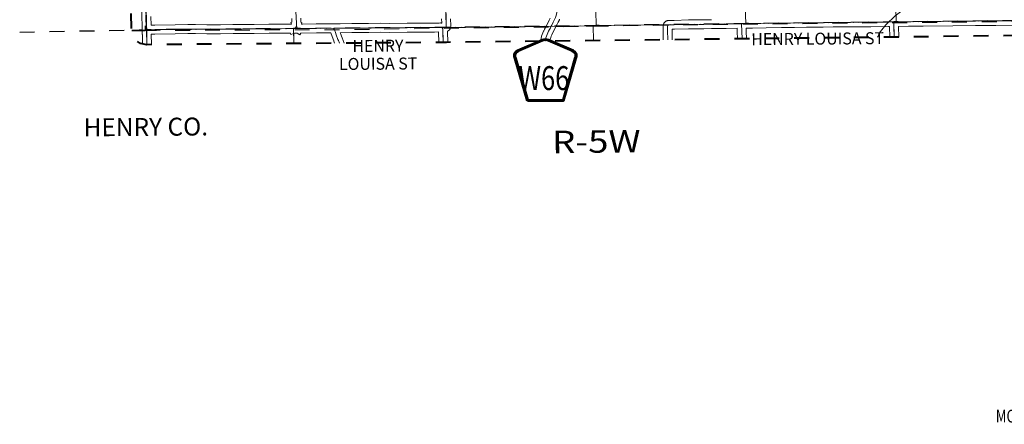
# Model space of a CAD drawing. Extents: x 99 to 143, y -67.7 to -33.7.
# Drawn here: x 104.2 to 110.7, y -59.2 to -56.5 of the extents above; entities that cross this region are included whole.
import ezdxf
from ezdxf.enums import TextEntityAlignment as Align

# ---------------------------------------------------------------- set-up
doc = ezdxf.new("R2010")
doc.units = ezdxf.units.MI
doc.header["$MEASUREMENT"] = 0
for name, pattern in [('DGN Style 1', [0.03005, 5e-05, -0.03]), ('DGN Style 2', [0.05, 0.03, -0.02]), ('DGN Style 7', [0.1, 0.045, -0.02, 0.015, -0.02])]:
    doc.linetypes.add(name, pattern=pattern)
for name, color, linetype, lineweight in [('tdCoClipBndry', 7, 'Continuous', 0), ('tdCoCoAdjSecRdTxt', 7, 'Continuous', 0), ('tdCoCoBndry', 1, 'DGN Style 7', 30), ('tdCoCoBndryPart', 1, 'DGN Style 7', 30), ('tdCoCoBndryTxt', 1, 'Continuous', 0), ('tdCoHydroRiver', 5, 'Continuous', 0), ('tdCoSecRteBand', 7, 'Continuous', 30), ('tdCoSecRteCL', 7, 'Continuous', 0), ('tdCoSectLine', 7, 'DGN Style 1', 13), ('tdCoSectLinePart', 7, 'DGN Style 1', 13), ('tdCoShieldCoRte', 52, 'Continuous', 0), ('tdCoStrucSecCoName', 7, 'Continuous', 0), ('tdCoSurfAsphalt', 2, 'Continuous', 0), ('tdCoSurfConc', 6, 'Continuous', 0), ('tdCoSurfEarth', 3, 'Continuous', 0), ('tdCoSurfGravel', 1, 'Continuous', 0), ('tdCoTwpBndryShd', 7, 'Continuous', 0), ('tdCoTwpRngTxt', 7, 'Continuous', 0), ('tdPICoBndry', 30, 'Continuous', 100)]:
    doc.layers.add(name, color=color, linetype=linetype, lineweight=lineweight)
doc.styles.add('Style-Century Gothic', font='GOTHIC.TTF')
doc.styles.add('Style-Trebuchet MS', font='trebucbd.ttf')
doc.styles.add('Style-Tw Cen MT I 0.10000', font='TCM_____.TTF', dxfattribs={"oblique": 5.729578})

# ---------------------------------------------------------------- blocks, each defined once
blk = doc.blocks.new('Shield_County_Route_W')
at = {"layer": 'tdCoShieldCoRte', "color": 7, "linetype": 'Continuous', "lineweight": 53, "flags": 128}
blk.add_lwpolyline([(-0.1198, -0.1251), (-0.2017, 0.1577), (-0.2056, 0.1709), (-0.2063, 0.1768), (-0.2063, 0.1846), (-0.2021, 0.1949), (-0.1948, 0.2034), (-0.1852, 0.2101), (-0.0179, 0.2824), (-0.0104, 0.2841), (0, 0.285), (0.0104, 0.2841), (0.0179, 0.2824), (0.1852, 0.2101), (0.1948, 0.2034), (0.2021, 0.1949), (0.2063, 0.1846), (0.2063, 0.1768), (0.2056, 0.1709), (0.2017, 0.1577), (0.1198, -0.1251), (-0.1198, -0.1251)], close=True, dxfattribs=at)
at = {"layer": 'tdCoShieldCoRte', "color": 7, "linetype": 'Continuous', "lineweight": 30, "flags": 128}
blk.add_lwpolyline([(-0.1139, -0.1188), (-0.1936, 0.1565), (-0.1974, 0.1691), (-0.1981, 0.1747), (-0.1981, 0.1822), (-0.194, 0.1921), (-0.187, 0.2003), (-0.1778, 0.2067), (-0.0172, 0.2762), (-0.01, 0.2777), (0, 0.2786), (0.01, 0.2777), (0.0172, 0.2762), (0.1778, 0.2067), (0.187, 0.2003), (0.194, 0.1921), (0.1981, 0.1822), (0.1981, 0.1747), (0.1974, 0.1691), (0.1936, 0.1565), (0.1139, -0.1188), (-0.1139, -0.1188)], close=True, dxfattribs=at)
at = {"layer": 'tdCoShieldCoRte', "color": 7, "linetype": 'Continuous', "lineweight": 0, "insert": (-0.0093, -0.0542), "char_height": 0.16, "attachment_point": 8, "line_spacing_factor": 0.6, "style": 'Style-Trebuchet MS'}
blk.add_mtext('\\H1x;\\W0.78125;\\T1.010;W66', dxfattribs=at)

msp = doc.modelspace()

# ---------------------------------------------------------------- linework, layer by layer
at = {"layer": 'tdCoClipBndry', "color": 1, "linetype": 'DGN Style 2', "lineweight": 40, "flags": 128}
msp.add_lwpolyline([(131.1929, -62.1282), (130.1835, -62.1633), (129.1649, -62.1831), (127.1682, -62.2438), (124.1119, -62.3276), (123.1694, -62.3467), (122.1661, -62.3801), (121.1147, -62.4007), (117.1651, -62.4364), (111.1536, -62.5929), (111.1191, -62.5877), (111.082, -62.5653), (111.0614, -62.5372), (111.051, -62.495), (110.9256, -56.5848), (107.0109, -56.631), (105.0053, -56.6464), (104.9636, -56.6377), (104.9417, -56.6243), (104.924, -56.6057), (104.9115, -56.5832), (104.9046, -56.5497), (104.8718, -55.5451), (104.8236, -53.5416), (104.8051, -52.5367), (104.7684, -49.5332), (104.7489, -48.5374), (104.7195, -46.5223), (104.677, -44.5181), (104.6141, -40.5199), (104.5711, -38.5085), (104.5793, -38.4749), (104.5984, -38.4461), (104.6262, -38.4256), (104.6593, -38.4157), (105.6402, -38.3868), (106.6625, -38.3835), (110.6644, -38.3155), (110.7068, -38.3242), (110.7417, -38.35), (110.7595, -38.3799), (110.766, -38.414), (110.8074, -41.4118), (110.8483, -43.423), (110.8741, -44.325), (112.7967, -44.3009), (116.7736, -44.2127), (117.7635, -44.1973), (118.7904, -44.1912), (119.7699, -44.1793), (122.7718, -44.1241), (126.2367, -44.0797), (126.27, -44.085), (126.2997, -44.1011), (126.3265, -44.1334), (126.3377, -44.174), (126.3336, -44.3393), (126.3392, -44.5819), (126.326, -44.998), (126.3279, -45.1331), (126.3383, -45.2339), (126.3332, -45.3923), (126.3081, -45.7793), (126.2931, -45.8863), (126.237, -46.1546), (126.1701, -46.3125), (126.0782, -46.4518), (126.0132, -46.5341), (125.8888, -46.6598), (125.7196, -46.8429), (125.6368, -46.9463), (125.5702, -47.0459), (125.5526, -47.08), (125.5084, -47.1688), (125.3597, -47.4997), (125.286, -47.7383), (125.2585, -47.8605), (125.1822, -48.1322), (125.0806, -48.4328), (125.0119, -48.6625), (124.9309, -48.8702), (124.8366, -49.0785), (124.7531, -49.2422), (124.6129, -49.4508), (124.4905, -49.6146), (124.4567, -49.6713), (124.407, -49.7763), (124.3078, -50.0332), (124.3018, -50.0661), (124.308, -50.3446), (124.3302, -50.5375), (124.3515, -50.6329), (124.3795, -50.7019), (124.4149, -50.7783), (124.4557, -50.8446), (124.5671, -50.9627), (124.7894, -51.1155), (124.8738, -51.1802), (124.9788, -51.2757), (125.1901, -51.4838), (125.3975, -51.7662), (125.5662, -52.0325), (125.6305, -52.1186), (125.6818, -52.1686), (125.7501, -52.2197), (125.984, -52.3527), (126.1418, -52.458), (126.3242, -52.6485), (126.479, -52.8217), (126.6462, -53.0196), (126.7769, -53.1929), (126.9309, -53.4206), (127.1816, -53.8394), (127.437, -54.225), (127.5842, -54.4619), (127.6473, -54.5914), (127.8625, -54.9871), (127.9905, -55.1764), (128.1762, -55.4673), (128.1977, -55.495), (128.2892, -55.5858), (128.3518, -55.6287), (128.4222, -55.666), (128.6016, -55.7176), (128.7761, -55.7531), (128.9731, -55.7691), (129.0119, -55.7633), (129.2421, -55.6174), (129.3206, -55.5785), (129.446, -55.5284), (129.5903, -55.4963), (129.6467, -55.4918), (129.7387, -55.4948), (129.83, -55.5077), (129.9742, -55.5384), (130.0636, -55.5657), (130.1665, -55.621), (130.2734, -55.6877), (130.3541, -55.7266), (130.4983, -55.8118), (130.5933, -55.8779), (130.7264, -55.9955), (130.7614, -56.0323), (130.8078, -56.0854), (130.9314, -56.2476), (131.033, -56.3978), (131.1368, -56.593), (131.159, -56.6548), (131.3247, -56.9977), (131.433, -57.1946), (131.5033, -57.3012), (131.5707, -57.3807), (131.6598, -57.5045), (131.7635, -57.634), (131.9097, -57.8571), (131.9853, -58.0216), (132.0607, -58.204), (132.1171, -58.3582), (132.1395, -58.4022), (132.2704, -58.726), (132.2972, -58.7748), (132.3965, -58.8977), (132.5592, -59.0756), (132.6578, -59.196), (132.8019, -59.4102), (133.1268, -59.9254), (133.3131, -60.2752), (133.3415, -60.355), (133.3582, -60.4752), (133.3432, -60.6045), (133.3103, -60.7548), (133.2909, -60.872), (133.2804, -60.9822), (133.2857, -61.388), (133.2498, -61.7638), (133.249, -62.0009), (133.2402, -62.034), (133.2207, -62.0622), (133.1928, -62.0821), (133.1598, -62.0915), (131.1929, -62.1282)], close=True, dxfattribs=at)
at = {"layer": 'tdCoCoBndry', "color": 1, "linetype": 'DGN Style 7', "lineweight": 30, "flags": 128}
for points in [[(105.0045, -56.5465), (104.9717, -55.5427), (104.9465, -54.5412), (104.9235, -53.5398), (104.905, -52.5355), (104.8933, -51.5344), (104.8822, -50.5311), (104.8683, -49.5317), (104.8488, -48.536), (104.8352, -47.524), (104.8194, -46.5206), (104.799, -45.5178), (104.777, -44.5165), (104.7643, -43.5145), (104.747, -42.5158), (104.7317, -41.5174), (104.714, -40.518), (104.693, -39.5169), (104.6708, -38.515)], [(111.151, -62.4929), (111.1315, -61.4871), (111.1108, -60.4888), (111.0882, -59.4871), (111.0754, -58.9888), (111.0747, -58.9745), (111.0662, -58.4866), (111.0442, -57.4847), (111.0235, -56.4837), (110.0225, -56.4942), (110.0051, -56.4944), (109.015, -56.5056), (108.9862, -56.506), (108.0133, -56.519), (107.9934, -56.5199), (107.0101, -56.531), (106.9861, -56.5312), (106.007, -56.5387), (105.9881, -56.5389), (105.0045, -56.5465)]]:
    msp.add_lwpolyline(points, dxfattribs=at)
at = {"layer": 'tdCoCoBndryPart', "color": 1, "linetype": 'DGN Style 7', "lineweight": 30, "flags": 128}
for points in [[(104.1547, -56.562), (104.9746, -56.547)], [(107.0382, -56.5307), (107.6774, -56.5235)], [(107.7455, -56.5227), (107.9934, -56.5199)], [(107.9934, -56.5199), (108.0133, -56.519), (108.463, -56.513)]]:
    msp.add_lwpolyline(points, dxfattribs=at)
at = {"layer": 'tdCoHydroRiver', "color": 5, "linetype": 'Continuous', "lineweight": 0, "flags": 128}
msp.add_lwpolyline([(110.7609, -56.1793), (110.7324, -56.1784), (110.7025, -56.1855), (110.643, -56.214), (110.5771, -56.2409), (110.4649, -56.2471), (110.3735, -56.2668), (110.2744, -56.2803), (110.2085, -56.2976), (110.1727, -56.3175), (110.1215, -56.355), (110.0583, -56.4212), (110.018, -56.4522), (109.9532, -56.5138), (109.9088, -56.5701), (109.9014, -56.5892), (109.8959, -56.5958)], dxfattribs=at)
at = {"layer": 'tdCoSecRteBand', "color": 7, "linetype": 'Continuous', "lineweight": 0, "flags": 128}
for points in [[(104.9762, -56.6403), (104.9758, -56.5772), (104.9755, -56.5772), (104.9749, -56.5474), (104.9738, -56.5185), (104.9738, -56.5185), (104.9738, -56.5176), (104.9738, -56.5176), (104.9728, -56.4602), (104.9718, -56.4361), (104.9697, -56.4045), (104.9696, -56.4044), (104.9696, -56.4032), (104.9681, -56.3424), (104.9664, -56.3075), (104.9664, -56.307), (104.9639, -56.2323), (104.9639, -56.232), (104.9612, -56.121), (104.9595, -56.0763), (104.9595, -56.0763), (104.9585, -56.0484), (104.9407, -56.0498), (104.8884, -56.0541)], [(105.0328, -56.4589), (105.0338, -56.5158)], [(105.0338, -56.5158), (105.058, -56.5153), (105.0582, -56.5153), (105.195, -56.5128), (105.1953, -56.5128), (105.2796, -56.5121), (105.2799, -56.5121), (105.3312, -56.5121), (105.3315, -56.5121), (105.4083, -56.5128), (105.4978, -56.5128), (105.5822, -56.5121), (105.6475, -56.5113), (105.6476, -56.5113), (105.7245, -56.5108), (105.8231, -56.5098), (105.8234, -56.5098), (105.8756, -56.5098), (105.9734, -56.509), (105.9706, -56.4974), (105.9766, -56.496), (105.9757, -56.471)], [(106.0357, -56.4689), (106.0367, -56.4967), (106.0367, -56.4968), (106.0435, -56.4987), (106.0409, -56.5083), (106.0487, -56.5082), (106.1402, -56.5071), (106.1404, -56.5071), (106.2281, -56.5066), (106.2282, -56.5066), (106.2282, -56.5064), (106.2581, -56.5064), (106.288, -56.5062), (106.2994, -56.5061), (106.3773, -56.5054), (106.3773, -56.5054), (106.4902, -56.5044), (106.572, -56.5034), (106.5724, -56.5034), (106.5727, -56.5034), (106.6331, -56.5042), (106.7484, -56.5029), (106.8344, -56.502), (106.8348, -56.502), (106.931, -56.502), (106.9628, -56.5015), (106.971, -56.5012), (106.9719, -56.5012), (106.9738, -56.5013), (106.9758, -56.5015), (106.9758, -56.5015), (106.9784, -56.5018), (106.9794, -56.5011), (106.9784, -56.4746)], [(107.0384, -56.4727), (107.0401, -56.518), (107.0401, -56.5191), (107.04, -56.5211), (107.0398, -56.523), (107.0398, -56.5235), (107.0388, -56.5302), (107.0385, -56.5316), (107.0381, -56.5336), (107.0375, -56.5354), (107.0368, -56.5373), (107.036, -56.5391), (107.0351, -56.5408), (107.0341, -56.5425), (107.0331, -56.5438), (107.0309, -56.5467), (107.0307, -56.547), (107.0294, -56.5485), (107.0281, -56.55), (107.0267, -56.5513), (107.0252, -56.5525), (107.0236, -56.5537), (107.0223, -56.5545), (107.0186, -56.5567), (107.0182, -56.5569), (107.0177, -56.5572), (107.0179, -56.5657), (107.0196, -56.6255), (107.0198, -56.6309)], [(107.6403, -56.6235), (107.6417, -56.6166), (107.6417, -56.6166), (107.6419, -56.6154), (107.6447, -56.6041), (107.6449, -56.6034), (107.645, -56.6029), (107.6482, -56.5917), (107.6486, -56.5905), (107.6522, -56.5794), (107.6523, -56.5792), (107.6526, -56.5783), (107.6567, -56.5674), (107.6571, -56.5665), (107.6572, -56.5662), (107.6617, -56.5555), (107.6622, -56.5544), (107.6672, -56.5439), (107.6674, -56.5434), (107.668, -56.5422), (107.6801, -56.5202), (107.699, -56.4829), (107.7056, -56.4695)], [(107.769, -56.4762), (107.7675, -56.4801), (107.7672, -56.4811), (107.7664, -56.4829), (107.766, -56.4836), (107.7593, -56.4963), (107.7529, -56.5094), (107.7528, -56.5095), (107.7527, -56.5098), (107.7334, -56.5478), (107.733, -56.5487), (107.7211, -56.5703), (107.7167, -56.5795), (107.7127, -56.5891), (107.709, -56.5988), (107.7057, -56.6087), (107.7029, -56.6188), (107.7019, -56.6228)], [(108.4629, -56.6138), (108.4613, -56.5521), (108.4612, -56.5513), (108.4613, -56.5509), (108.4615, -56.5312), (108.4615, -56.5301), (108.462, -56.5202), (108.4621, -56.5197), (108.4622, -56.5178), (108.4626, -56.5158), (108.4628, -56.5148), (108.4638, -56.5106), (108.464, -56.5097), (108.4646, -56.5079), (108.4653, -56.506), (108.4661, -56.5042), (108.467, -56.5025), (108.468, -56.5008), (108.4692, -56.4992), (108.4704, -56.4977), (108.4718, -56.4963), (108.473, -56.4951), (108.4753, -56.4931), (108.4754, -56.493), (108.4769, -56.4917), (108.4785, -56.4906), (108.4802, -56.4895), (108.4819, -56.4886), (108.4837, -56.4878), (108.4856, -56.4871), (108.4857, -56.4871), (108.4894, -56.4858), (108.4911, -56.4853), (108.493, -56.4849), (108.4944, -56.4846), (108.4994, -56.4839), (108.4999, -56.4838), (108.5019, -56.4836), (108.5038, -56.4836), (108.5351, -56.4836), (108.6305, -56.4801), (108.6316, -56.4801), (108.6316, -56.4801), (108.7331, -56.4803), (108.7852, -56.4791)], [(108.9597, -56.608), (108.9577, -56.5592), (108.9577, -56.5587), (108.9572, -56.5364), (108.8831, -56.5376), (108.8831, -56.5376), (108.7865, -56.5391), (108.7341, -56.5403), (108.7334, -56.5403), (108.7333, -56.5403), (108.6321, -56.5401), (108.5367, -56.5435), (108.5356, -56.5436), (108.5213, -56.5436), (108.5213, -56.5511), (108.5229, -56.6131)], [(109.979, -56.596), (109.9768, -56.5247), (109.9692, -56.5248), (109.9692, -56.5248), (109.8518, -56.526), (109.8516, -56.526), (109.7179, -56.5265), (109.6002, -56.528), (109.5332, -56.5292), (109.5328, -56.5292), (109.4222, -56.5297), (109.342, -56.531), (109.3417, -56.531), (109.2543, -56.5315), (109.1503, -56.5329), (109.0594, -56.5352), (109.059, -56.5352), (109.0172, -56.5356), (109.0177, -56.557), (109.0198, -56.6073)], [(110.8118, -56.5164), (110.6878, -56.5174), (110.6877, -56.5174), (110.5534, -56.5184), (110.4008, -56.5199), (110.2026, -56.5218), (110.1033, -56.5233), (110.1032, -56.5233), (110.0368, -56.5241), (110.039, -56.5952)], [(106.2629, -56.6367), (106.2572, -56.622), (106.257, -56.6215), (106.2459, -56.5915), (106.2459, -56.5914), (106.2367, -56.5665), (106.1408, -56.5671), (106.036, -56.5684), (106.0291, -56.5798), (106.0109, -56.5687), (105.9956, -56.5689), (105.9939, -56.5689), (105.9707, -56.5774), (105.9676, -56.5691), (105.9587, -56.5692), (105.876, -56.5698), (105.8757, -56.5698), (105.8236, -56.5698), (105.7251, -56.5708), (105.725, -56.5708), (105.6481, -56.5713), (105.5828, -56.5721), (105.5828, -56.5721), (105.4982, -56.5728), (105.4979, -56.5728), (105.4081, -56.5728), (105.4079, -56.5728), (105.3311, -56.5721), (105.28, -56.5721), (105.196, -56.5728), (105.0593, -56.5753), (105.0358, -56.5758), (105.0363, -56.6444), (105.0363, -56.6462)], [(106.9598, -56.6314), (106.9596, -56.6273), (106.9596, -56.6273), (106.9579, -56.5673), (106.9579, -56.5671), (106.9578, -56.5615), (106.9316, -56.5619), (106.9312, -56.562), (106.8349, -56.562), (106.749, -56.5629), (106.749, -56.5629), (106.6334, -56.5642), (106.633, -56.5642), (106.6327, -56.5642), (106.5724, -56.5634), (106.4909, -56.5644), (106.4908, -56.5644), (106.3778, -56.5654), (106.3005, -56.5661), (106.3022, -56.5707), (106.3132, -56.6005), (106.3271, -56.6362)]]:
    msp.add_lwpolyline(points, dxfattribs=at)
at = {"layer": 'tdCoSecRteCL', "color": 7, "linetype": 'Continuous', "lineweight": 13, "flags": 128}
for points in [[(109.0153, -56.5056), (109.0119, -56.3952), (109.0065, -56.2372), (109.005, -56.1918), (108.9981, -56.016), (108.9922, -55.8401), (108.988, -55.687), (108.9862, -55.6357), (108.9828, -55.54), (108.982, -55.5129), (108.9814, -55.5022), (108.9808, -55.4927), (108.9788, -55.4098), (108.9766, -55.3109), (108.975, -55.2225)], [(107.7123, -56.5231), (107.7163, -56.5152), (107.7259, -56.4963), (107.7325, -56.4827), (107.7395, -56.4696), (107.7409, -56.4657), (107.7454, -56.4516), (107.7498, -56.4316), (107.7538, -56.4075), (107.755, -56.3961), (107.756, -56.3687), (107.755, -56.3118), (107.7523, -56.1796), (107.7494, -56.0602), (107.7476, -56.0126), (107.7454, -55.9261), (107.7434, -55.8321), (107.7399, -55.6953), (107.7362, -55.5569), (107.7353, -55.5131)], [(107.0027, -56.5311), (107.0032, -56.531), (107.0069, -56.5287), (107.0091, -56.5258), (107.0101, -56.5191), (107.0084, -56.4735), (107.0069, -56.3966), (107.0042, -56.2908), (107.001, -56.1931), (106.9978, -56.0757), (106.9953, -55.9709), (106.9928, -55.8831), (106.9889, -55.7887), (106.9869, -55.7182), (106.9869, -55.7046)], [(105.0049, -56.5465), (105.0038, -56.5173), (105.0028, -56.4594), (105.0018, -56.4345), (104.9996, -56.4024), (104.9981, -56.3413), (104.9964, -56.306), (104.9939, -56.2313), (104.9912, -56.1201), (104.9895, -56.0752), (104.9874, -56.0171)], [(105.9885, -56.5389), (105.9956, -56.5363), (105.9998, -56.5333), (106.0045, -56.5279), (106.0067, -56.5198), (106.0067, -56.4978), (106.0057, -56.4699), (106.004, -56.4172), (106.0008, -56.3165), (105.9983, -56.2399), (105.9959, -56.1666), (105.9936, -56.1), (105.9919, -56.0381), (105.9918, -56.033)], [(105.0049, -56.5465), (105.0587, -56.5453), (105.1956, -56.5428), (105.2799, -56.5421), (105.3312, -56.5421), (105.4081, -56.5428), (105.4979, -56.5428), (105.5825, -56.5421), (105.6478, -56.5413), (105.7248, -56.5408), (105.8234, -56.5398), (105.8757, -56.5398), (105.9885, -56.5389), (105.9953, -56.5389), (106.0171, -56.5386), (106.019, -56.5386), (106.1406, -56.5371), (106.2582, -56.5364), (106.2996, -56.5361), (106.3775, -56.5354), (106.4905, -56.5344), (106.5724, -56.5334), (106.633, -56.5342), (106.7487, -56.5329), (106.8348, -56.532), (106.9312, -56.532), (106.9635, -56.5315), (106.9719, -56.5312), (106.9727, -56.5313), (106.9756, -56.5317), (106.9803, -56.5327), (106.984, -56.5349)], [(105.0063, -56.6464), (105.0063, -56.6446), (105.0057, -56.5701), (105.0049, -56.5465)], [(106.019, -56.5386), (106.0148, -56.536), (106.0111, -56.5323), (106.0087, -56.5281), (106.0067, -56.5198)], [(106.2582, -56.5364), (106.2582, -56.5411), (106.2617, -56.5475), (106.2679, -56.5643), (106.274, -56.5811), (106.2851, -56.6112), (106.2882, -56.6191)], [(106.984, -56.5349), (106.9881, -56.5315), (106.9931, -56.5312), (106.9997, -56.5317), (107.0027, -56.5311)], [(106.9898, -56.6311), (106.9896, -56.6264), (106.9879, -56.5665), (106.9874, -56.5438), (106.9859, -56.5376), (106.984, -56.5349)], [(107.671, -56.6232), (107.6711, -56.6224), (107.6738, -56.6111), (107.677, -56.5999), (107.6807, -56.5889), (107.6848, -56.5779), (107.6894, -56.5672), (107.6943, -56.5567), (107.7067, -56.5342), (107.7098, -56.5281)], [(107.7098, -56.5281), (107.7123, -56.5231)], [(108.4929, -56.6135), (108.4912, -56.5513), (108.4915, -56.5316), (108.492, -56.5217), (108.493, -56.5175), (108.4952, -56.5155), (108.4989, -56.5143), (108.5038, -56.5136)], [(108.5038, -56.5136), (108.5356, -56.5136), (108.6316, -56.5101), (108.7025, -56.5103)], [(108.7025, -56.5103), (108.7334, -56.5103), (108.7859, -56.5091), (108.8826, -56.5076), (108.9694, -56.5062), (108.9865, -56.506), (109.0153, -56.5056), (109.0587, -56.5052), (109.1497, -56.5029), (109.254, -56.5015), (109.3415, -56.501), (109.4219, -56.4997), (109.5327, -56.4992), (109.5997, -56.498), (109.7176, -56.4965), (109.8515, -56.496), (109.9689, -56.4948), (110.0055, -56.4944), (110.1028, -56.4933), (110.2022, -56.4918), (110.4005, -56.4899), (110.5531, -56.4884), (110.6875, -56.4874), (110.8116, -56.4864)], [(108.9898, -56.6076), (108.9877, -56.558), (108.9865, -56.506)], [(110.009, -56.5956), (110.0067, -56.5218), (110.0055, -56.4944)], [(106.2882, -56.6191), (106.295, -56.6365)]]:
    msp.add_lwpolyline(points, dxfattribs=at)
at = {"layer": 'tdCoSectLine', "color": 7, "linetype": 'DGN Style 1', "lineweight": 0, "flags": 128}
for points in [[(110.0225, -56.4942), (109.9893, -55.4858)], [(104.9717, -55.5427), (105.0045, -56.5465)], [(105.9768, -55.5353), (106.007, -56.5387)], [(107.0101, -56.531), (106.9831, -55.5246)], [(108.0133, -56.519), (107.984, -55.5101)], [(108.9811, -55.5022), (109.015, -56.5056)], [(104.9046, -56.5483), (105.0045, -56.5465)], [(105.0045, -56.5465), (105.9881, -56.5389)], [(105.0045, -56.5465), (105.0057, -56.6464)], [(105.0057, -56.6464), (105.0045, -56.5465)], [(105.9881, -56.5389), (106.007, -56.5387)], [(105.9881, -56.5389), (105.99, -56.6388)], [(106.007, -56.5387), (106.9861, -56.5312)], [(106.9861, -56.5312), (107.0101, -56.531)], [(106.9897, -56.6311), (106.9861, -56.5312)], [(107.0101, -56.531), (107.9934, -56.5199)], [(107.9934, -56.5199), (108.0133, -56.519)], [(107.9934, -56.5199), (107.9956, -56.6194)], [(108.0133, -56.519), (108.9862, -56.506)], [(108.9862, -56.506), (109.015, -56.5056)], [(108.9862, -56.506), (108.9899, -56.6076)], [(109.015, -56.5056), (110.0051, -56.4944)], [(110.0051, -56.4944), (110.0225, -56.4942)], [(110.0051, -56.4944), (110.008, -56.5956)], [(110.0225, -56.4942), (111.0235, -56.4837)]]:
    msp.add_lwpolyline(points, dxfattribs=at)
at = {"layer": 'tdCoSectLinePart', "color": 7, "linetype": 'DGN Style 1', "lineweight": 0, "flags": 128}
for points in [[(108.0133, -56.519), (107.9849, -55.54)], [(104.9046, -56.5483), (104.9746, -56.547)], [(107.0382, -56.5307), (107.6774, -56.5235)], [(107.7455, -56.5227), (107.9934, -56.5199)], [(107.9934, -56.5199), (108.0133, -56.519)], [(107.9934, -56.5199), (107.9956, -56.6194)], [(108.0133, -56.519), (108.463, -56.513)], [(105.9887, -56.5686), (105.99, -56.6388)]]:
    msp.add_lwpolyline(points, dxfattribs=at)
at = {"layer": 'tdCoSurfAsphalt', "color": 2, "linetype": 'Continuous', "lineweight": 0, "flags": 128}
for points in [[(107.671, -56.6232), (107.6711, -56.6224), (107.6738, -56.6111), (107.677, -56.5999), (107.6807, -56.5889), (107.6848, -56.5779), (107.6894, -56.5672), (107.6943, -56.5567), (107.7067, -56.5342), (107.7098, -56.5281)], [(107.7098, -56.5281), (107.7123, -56.5231)]]:
    msp.add_lwpolyline(points, dxfattribs=at)
at = {"layer": 'tdCoSurfConc', "color": 6, "linetype": 'Continuous', "lineweight": 0, "flags": 128}
msp.add_lwpolyline([(107.7123, -56.5231), (107.7163, -56.5152), (107.7259, -56.4963), (107.7325, -56.4827), (107.7395, -56.4696), (107.7409, -56.4657), (107.7454, -56.4516), (107.7498, -56.4316), (107.7538, -56.4075), (107.755, -56.3961), (107.756, -56.3687), (107.755, -56.3118), (107.7523, -56.1796), (107.7494, -56.0602), (107.7476, -56.0126), (107.7454, -55.9261), (107.7434, -55.8321), (107.7399, -55.6953), (107.7362, -55.5569), (107.7353, -55.5131)], dxfattribs=at)
at = {"layer": 'tdCoSurfEarth', "color": 3, "linetype": 'Continuous', "lineweight": 0, "flags": 128}
for points in [[(107.0027, -56.5311), (107.0032, -56.531), (107.0069, -56.5287), (107.0091, -56.5258), (107.0101, -56.5191), (107.0084, -56.4735), (107.0069, -56.3966), (107.0042, -56.2908), (107.001, -56.1931), (106.9978, -56.0757), (106.9953, -55.9709), (106.9928, -55.8831), (106.9889, -55.7887), (106.9869, -55.7182), (106.9869, -55.7046)], [(108.4929, -56.6135), (108.4912, -56.5513), (108.4915, -56.5316), (108.492, -56.5217), (108.493, -56.5175), (108.4952, -56.5155), (108.4989, -56.5143), (108.5038, -56.5136)], [(108.5038, -56.5136), (108.5356, -56.5136), (108.6316, -56.5101), (108.7025, -56.5103)], [(106.2882, -56.6191), (106.295, -56.6365)]]:
    msp.add_lwpolyline(points, dxfattribs=at)
at = {"layer": 'tdCoSurfGravel', "color": 1, "linetype": 'Continuous', "lineweight": 0, "flags": 128}
for points in [[(109.0153, -56.5056), (109.0119, -56.3952), (109.0065, -56.2372), (109.005, -56.1918), (108.9981, -56.016), (108.9922, -55.8401), (108.988, -55.687), (108.9862, -55.6357), (108.9828, -55.54), (108.982, -55.5129), (108.9814, -55.5022), (108.9808, -55.4927), (108.9788, -55.4098), (108.9766, -55.3109), (108.975, -55.2225)], [(105.0049, -56.5465), (105.0038, -56.5173), (105.0028, -56.4594), (105.0018, -56.4345), (104.9996, -56.4024), (104.9981, -56.3413), (104.9964, -56.306), (104.9939, -56.2313), (104.9912, -56.1201), (104.9895, -56.0752), (104.9874, -56.0171)], [(105.9885, -56.5389), (105.9956, -56.5363), (105.9998, -56.5333), (106.0045, -56.5279), (106.0067, -56.5198), (106.0067, -56.4978), (106.0057, -56.4699), (106.004, -56.4172), (106.0008, -56.3165), (105.9983, -56.2399), (105.9959, -56.1666), (105.9936, -56.1), (105.9919, -56.0381), (105.9918, -56.033)], [(105.0049, -56.5465), (105.0587, -56.5453), (105.1956, -56.5428), (105.2799, -56.5421), (105.3312, -56.5421), (105.4081, -56.5428), (105.4979, -56.5428), (105.5825, -56.5421), (105.6478, -56.5413), (105.7248, -56.5408), (105.8234, -56.5398), (105.8757, -56.5398), (105.9885, -56.5389), (105.9953, -56.5389), (106.0171, -56.5386), (106.019, -56.5386), (106.1406, -56.5371), (106.2582, -56.5364), (106.2996, -56.5361), (106.3775, -56.5354), (106.4905, -56.5344), (106.5724, -56.5334), (106.633, -56.5342), (106.7487, -56.5329), (106.8348, -56.532), (106.9312, -56.532), (106.9635, -56.5315), (106.9719, -56.5312), (106.9727, -56.5313), (106.9756, -56.5317), (106.9803, -56.5327), (106.984, -56.5349)], [(105.0063, -56.6464), (105.0063, -56.6446), (105.0057, -56.5701), (105.0049, -56.5465)], [(106.019, -56.5386), (106.0148, -56.536), (106.0111, -56.5323), (106.0087, -56.5281), (106.0067, -56.5198)], [(106.2582, -56.5364), (106.2582, -56.5411), (106.2617, -56.5475), (106.2679, -56.5643), (106.274, -56.5811), (106.2851, -56.6112), (106.2882, -56.6191)], [(106.984, -56.5349), (106.9881, -56.5315), (106.9931, -56.5312), (106.9997, -56.5317), (107.0027, -56.5311)], [(106.9898, -56.6311), (106.9896, -56.6264), (106.9879, -56.5665), (106.9874, -56.5438), (106.9859, -56.5376), (106.984, -56.5349)], [(108.7025, -56.5103), (108.7334, -56.5103), (108.7859, -56.5091), (108.8826, -56.5076), (108.9694, -56.5062), (108.9865, -56.506), (109.0153, -56.5056), (109.0587, -56.5052), (109.1497, -56.5029), (109.254, -56.5015), (109.3415, -56.501), (109.4219, -56.4997), (109.5327, -56.4992), (109.5997, -56.498), (109.7176, -56.4965), (109.8515, -56.496), (109.9689, -56.4948), (110.0055, -56.4944), (110.1028, -56.4933), (110.2022, -56.4918), (110.4005, -56.4899), (110.5531, -56.4884), (110.6875, -56.4874), (110.8116, -56.4864)], [(108.9898, -56.6076), (108.9877, -56.558), (108.9865, -56.506)], [(110.009, -56.5956), (110.0067, -56.5218), (110.0055, -56.4944)]]:
    msp.add_lwpolyline(points, dxfattribs=at)
at = {"layer": 'tdCoTwpBndryShd', "color": 7, "linetype": 'Continuous', "lineweight": 0, "flags": 128}
msp.add_lwpolyline([(104.8822, -50.5311), (104.8933, -51.5344), (104.905, -52.5355), (104.9235, -53.5398), (104.9465, -54.5412), (104.9717, -55.5427), (105.0045, -56.5465), (105.9881, -56.5389), (106.007, -56.5387), (106.9861, -56.5312), (107.0101, -56.531), (107.9934, -56.5199), (108.0133, -56.519), (108.9862, -56.506), (109.015, -56.5056), (110.0051, -56.4944), (110.0225, -56.4942), (111.0235, -56.4837)], dxfattribs=at)
at = {"layer": 'tdPICoBndry', "color": 30, "linetype": 'DGN Style 7', "lineweight": 0, "flags": 128}
for points in [[(133.1494, -61.9921), (132.1936, -62.0072), (131.1903, -62.0283), (130.18, -62.0634), (129.1624, -62.0831), (128.17, -62.1119), (128.1395, -62.1135), (127.1654, -62.1439), (127.1291, -62.144), (126.1633, -62.1688), (126.1212, -62.1698), (125.1602, -62.1972), (125.1303, -62.1982), (124.1624, -62.2251), (124.1092, -62.2277), (123.1667, -62.2468), (122.1641, -62.2802), (122.1144, -62.2812), (121.184, -62.2989), (121.1138, -62.3007), (120.1638, -62.31), (120.1319, -62.31), (119.1607, -62.3211), (119.1347, -62.3203), (118.1621, -62.3302), (117.1633, -62.3364), (116.162, -62.3631), (116.1509, -62.3634), (115.1368, -62.3889), (114.1601, -62.413), (114.1198, -62.414), (113.1569, -62.4409), (113.1095, -62.4421), (112.1576, -62.468), (112.1076, -62.4691), (111.151, -62.4929), (111.1315, -61.4871), (111.1108, -60.4888), (111.0882, -59.4871), (111.0754, -58.9888), (111.0747, -58.9745), (111.0662, -58.4866), (111.0442, -57.4847), (111.0235, -56.4837), (110.0225, -56.4942), (110.0051, -56.4944), (109.015, -56.5056), (108.9862, -56.506), (108.0133, -56.519), (107.9934, -56.5199), (107.0101, -56.531), (106.9861, -56.5312), (106.007, -56.5387), (105.9881, -56.5389), (105.0045, -56.5465), (104.9717, -55.5427), (104.9465, -54.5412), (104.9235, -53.5398), (104.905, -52.5355), (104.8933, -51.5344), (104.8822, -50.5311), (104.8683, -49.5317), (104.8488, -48.536), (104.8352, -47.524), (104.8194, -46.5206), (104.799, -45.5178), (104.777, -44.5165), (104.7643, -43.5145), (104.747, -42.5158), (104.7317, -41.5174), (104.714, -40.518), (104.693, -39.5169), (104.6708, -38.515)], [(104.6708, -38.515), (104.693, -39.5169), (104.714, -40.518), (104.7317, -41.5174), (104.747, -42.5158), (104.7643, -43.5145), (104.777, -44.5165), (104.799, -45.5178), (104.8194, -46.5206), (104.8352, -47.524), (104.8488, -48.536), (104.8683, -49.5317), (104.8822, -50.5311), (104.8933, -51.5344), (104.905, -52.5355), (104.9235, -53.5398), (104.9465, -54.5412), (104.9717, -55.5427), (105.0045, -56.5465), (105.9881, -56.5389), (106.007, -56.5387), (106.9861, -56.5312), (107.0101, -56.531), (107.9934, -56.5199), (108.0133, -56.519), (108.9862, -56.506), (109.015, -56.5056), (110.0051, -56.4944), (110.0225, -56.4942), (111.0235, -56.4837), (111.0442, -57.4847), (111.0662, -58.4866), (111.0747, -58.9745), (111.0754, -58.9888), (111.0882, -59.4871), (111.1108, -60.4888), (111.1315, -61.4871), (111.151, -62.4929), (112.1076, -62.4691), (112.1576, -62.468), (113.1095, -62.4421), (113.1569, -62.4409), (114.1198, -62.414), (114.1601, -62.413), (115.1368, -62.3889), (116.1509, -62.3634), (116.162, -62.3631), (117.1633, -62.3364), (118.1621, -62.3302), (119.1347, -62.3203), (119.1607, -62.3211), (120.1319, -62.31), (120.1638, -62.31), (121.1138, -62.3007), (121.184, -62.2989), (122.1144, -62.2812), (122.1641, -62.2802), (123.1667, -62.2468), (124.1092, -62.2277), (124.1624, -62.2251), (125.1303, -62.1982), (125.1602, -62.1972), (126.1212, -62.1698), (126.1633, -62.1688), (127.1291, -62.144), (127.1654, -62.1439), (128.1395, -62.1135), (128.17, -62.1119), (129.1624, -62.0831), (130.18, -62.0634), (131.1903, -62.0283), (132.1936, -62.0072), (133.1494, -61.9921)], [(104.6731, -38.5243), (104.6849, -38.9123), (104.7045, -39.496), (104.707, -39.9727), (104.7236, -40.8421), (104.7376, -41.6185), (104.7453, -42.1361), (104.7483, -42.6554), (104.7657, -43.7238), (104.7725, -44.1641), (104.7714, -44.333), (104.7878, -45.4535), (104.8085, -46.5266), (104.8303, -47.7039), (104.8539, -48.8875), (104.8831, -50.8193), (104.8939, -51.9967), (104.9118, -53.2373), (104.9367, -54.5425), (104.9674, -55.5287), (104.9953, -56.5529)], [(104.9046, -56.5483), (105.0045, -56.5465)], [(104.9046, -56.5483), (105.0045, -56.5465)], [(104.9953, -56.5529), (105.4009, -56.5496), (106.3874, -56.5456), (107.3311, -56.5327), (107.9324, -56.5254), (108.5163, -56.5152), (109.4395, -56.5057), (110.7005, -56.4936), (111.0208, -56.4834), (111.0391, -57.4888), (111.0541, -58.2132), (111.0754, -59.2091), (111.1024, -60.2792), (111.13, -61.5276), (111.1478, -62.4936)], [(104.9055, -56.554), (104.9953, -56.5529)]]:
    msp.add_lwpolyline(points, dxfattribs=at)

# ---------------------------------------------------------------- block references
at = {"layer": 'tdCoShieldCoRte', "color": 7, "linetype": 'Continuous', "lineweight": 53}
msp.add_blockref('Shield_County_Route_W', (107.6734, -56.8958), dxfattribs=at)

# ---------------------------------------------------------------- texts
at = {"layer": 'tdCoCoAdjSecRdTxt', "color": 7, "linetype": 'Continuous', "lineweight": 0, "style": 'Style-Century Gothic', "width": 0.975}
msp.add_text('HENRY LOUISA ST', height=0.08, rotation=0.46391, dxfattribs=at).set_placement((109.4959, -56.6062), align=Align.MIDDLE_CENTER)
at = {"layer": 'tdCoCoAdjSecRdTxt', "color": 7, "linetype": 'Continuous', "lineweight": 0, "insert": (106.5533, -56.7139), "char_height": 0.08, "attachment_point": 5, "rotation": 0.46391, "line_spacing_factor": 0.9, "style": 'Style-Century Gothic'}
msp.add_mtext('\\H1x;\\W0.975;HENRY\\PLOUISA ST\\P', dxfattribs=at)
at = {"layer": 'tdCoCoBndryTxt', "color": 1, "linetype": 'Continuous', "lineweight": 0, "insert": (104.9995, -57.2564), "char_height": 0.12, "attachment_point": 8, "rotation": 0.4411, "line_spacing_factor": 0.6, "style": 'Style-Tw Cen MT I 0.10000'}
msp.add_mtext('\\T1.068;HENRY CO.', dxfattribs=at)
at = {"layer": 'tdCoStrucSecCoName', "color": 3, "linetype": 'Continuous', "lineweight": 70, "style": 'Style-Trebuchet MS', "width": 0.764706}
msp.add_text('MORNING SUN 140', height=0.085, dxfattribs=at).set_placement((111.0769, -59.0883), align=Align.TOP_CENTER)
at = {"layer": 'tdCoTwpRngTxt', "color": 7, "linetype": 'Continuous', "lineweight": 0, "insert": (108.0154, -57.3693), "char_height": 0.15, "attachment_point": 8, "rotation": 0.6458, "line_spacing_factor": 0.6, "style": 'Style-Century Gothic'}
msp.add_mtext('\\H1x;\\W1.2;\\T1.054;R-5W', dxfattribs=at)

doc.saveas('drawing.dxf')
